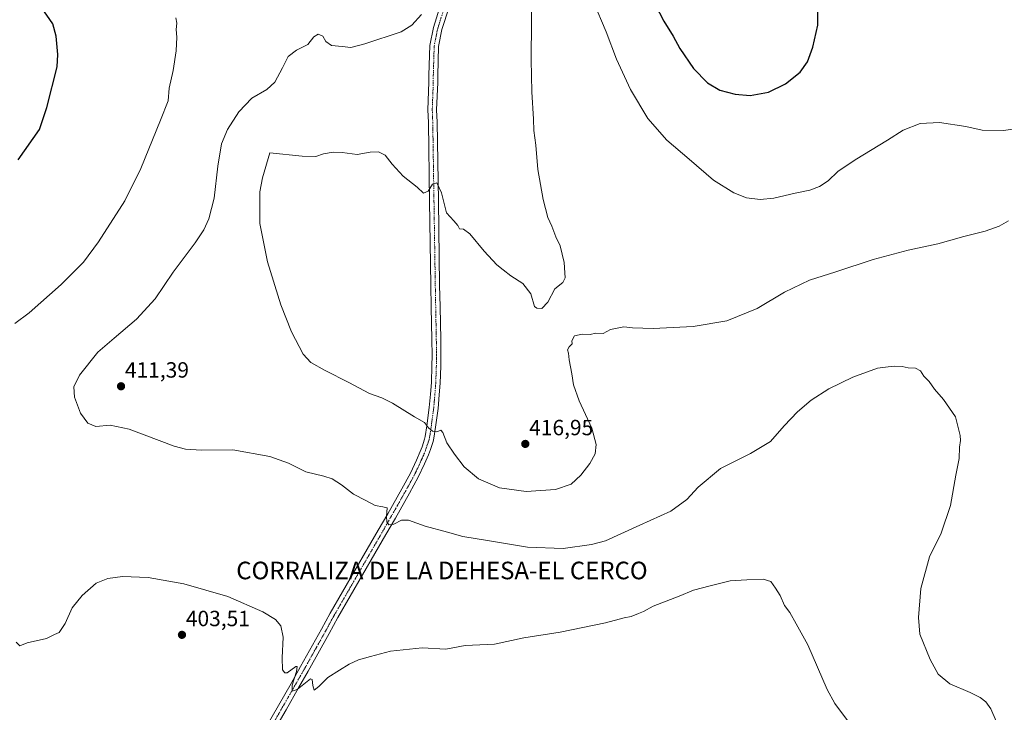
# Model space of a CAD drawing. Units: metres. Extents: x 597408 to 600861, y 4715236 to 4717598.
# Drawn here: x 599946 to 600394, y 4716655 to 4716970 of the extents above; entities that cross this region are included whole.
import ezdxf
from ezdxf.enums import TextEntityAlignment as Align

# ---------------------------------------------------------------- set-up
doc = ezdxf.new("R2010")
doc.units = ezdxf.units.M
doc.header["$MEASUREMENT"] = 0
doc.linetypes.add('TRAZO_Y_PUNTO', pattern=[1, 0.5, -0.25, 0, -0.25])
for name, color, linetype, lineweight in [('Carátula', 7, 'Continuous', 5), ('Curva de nivel maestra', 36, 'Continuous', 30), ('Curva de nivel normal', 36, 'Continuous', 0), ('Pista no pavimentada', 254, 'Continuous', 13), ('Pista no pavimentada Cxs', 254, 'Continuous', 0), ('Pista pavimentada eje', 135, 'TRAZO_Y_PUNTO', 0), ('Punto de cota en terreno', 7, 'Continuous', 0), ('Rótulo de punto de cota en terreno', 19, 'Continuous', 0), ('Texto cartográfico', 19, 'Continuous', 0)]:
    doc.layers.add(name, color=color, linetype=linetype, lineweight=lineweight)
doc.styles.add('Arial', font='txt', dxfattribs={"height": 0.2})

# ---------------------------------------------------------------- blocks, each defined once
blk = doc.blocks.new('*U157')
at = {"layer": 'Curva de nivel normal', "color": 36, "linetype": 'Continuous', "lineweight": 0}
blk.add_polyline3d([(600390.37, 4716651.21, 410), (600387.96, 4716656.8, 410), (600385.57, 4716660.08, 410), (600383.06, 4716662.08, 410), (600378.51, 4716664.3, 410), (600369.3, 4716668.2, 410), (600363.97, 4716672.67, 410), (600360.25, 4716679.32, 410), (600355.6, 4716690.81, 410), (600355.03, 4716698.47, 410), (600356.06, 4716711.62, 410), (600360.07, 4716725.97, 410), (600365.29, 4716736.82, 410), (600369.51, 4716749.4, 410), (600372.06, 4716763.15, 410), (600373.56, 4716770.72, 410), (600373.6, 4716775.79, 410), (600374.06, 4716778.91, 410), (600373.99, 4716781.17, 410), (600373.22, 4716784.21, 410), (600371.88, 4716789.63, 410), (600366.39, 4716797.62, 410), (600362.28, 4716802.28, 410), (600359.85, 4716805.71, 410), (600357.49, 4716808.22, 410), (600355.85, 4716810.65, 410), (600353.64, 4716811.74, 410), (600350.28, 4716812, 410), (600347.54, 4716812.56, 410), (600344.17, 4716812.69, 410), (600341.22, 4716812.4, 410), (600336.36, 4716811.87, 410), (600325.2, 4716807.72, 410), (600314.2, 4716802.45, 410), (600306.23, 4716797.22, 410), (600299.96, 4716791.92, 410), (600293.96, 4716785.52, 410), (600287.63, 4716778.4, 410), (600278.63, 4716772.97, 410), (600264.92, 4716766.14, 410), (600254.78, 4716757.67, 410), (600249.58, 4716752.01, 410), (600242.29, 4716746.81, 410), (600228.29, 4716740.33, 410), (600212.65, 4716733.31, 410), (600206.33, 4716731.61, 410), (600193.37, 4716729.71, 410), (600177.12, 4716730.39, 410), (600159.92, 4716733.3, 410), (600147.71, 4716735.27, 410), (600140.69, 4716737.2, 410), (600130.62, 4716739.98, 410), (600123, 4716742.67, 410), (600119.82, 4716742.67, 410), (600116.33, 4716740.78, 410), (600114.12, 4716740.53, 410), (600113.1, 4716741.87, 410), (600113.02, 4716744.29, 410), (600113.37, 4716748.2, 410), (600111.4, 4716748.69, 410), (600107.9, 4716749.32, 410), (600103.62, 4716751.57, 410), (600098.02, 4716754.56, 410), (600092.54, 4716758.78, 410), (600088.32, 4716761.46, 410), (600084.5, 4716762.74, 410), (600076.28, 4716764.7, 410), (600068.48, 4716768.57, 410), (600059.96, 4716771.63, 410), (600043.03, 4716774.67, 410), (600028.9, 4716774.45, 410), (600021.51, 4716774.96, 410), (600016.43, 4716776.37, 410), (599995.9, 4716784.07, 410), (599987.28, 4716785.92, 410), (599980.85, 4716785.28, 410), (599977.2, 4716786.74, 410), (599973.85, 4716791.39, 410), (599971.02, 4716798.56, 410), (599970.76, 4716803.33, 410), (599973.42, 4716808.59, 410), (599981.7, 4716819.08, 410), (599989.06, 4716825.44, 410), (599999.28, 4716834.02, 410), (600007.8, 4716843.39, 410), (600015.98, 4716855.49, 410), (600026.01, 4716868.8, 410), (600029.93, 4716874.76, 410), (600032.14, 4716879.66, 410), (600034.55, 4716889.05, 410), (600036.23, 4716903.61, 410), (600037.92, 4716913.87, 410), (600040.6, 4716920.31, 410), (600045.83, 4716928.42, 410), (600051.74, 4716934.53, 410), (600058.58, 4716938.49, 410), (600062.25, 4716941.8, 410), (600065.72, 4716948.35, 410), (600068.24, 4716953.54, 410), (600072, 4716956.36, 410), (600077.21, 4716958.96, 410), (600079.95, 4716962.55, 410), (600081.99, 4716963.66, 410), (600084.01, 4716962.74, 410), (600085.48, 4716960.36, 410), (600088.05, 4716958.6, 410), (600092.87, 4716958.08, 410), (600096.73, 4716957.61, 410), (600103.19, 4716959.23, 410), (600119.75, 4716964.83, 410), (600124.54, 4716967.83, 410), (600128.92, 4716972.58, 410)], dxfattribs=at)
blk = doc.blocks.new('*U167')
at = {"layer": 'Curva de nivel normal', "color": 36, "linetype": 'Continuous', "lineweight": 0}
for points in [[(600017.13, 4716971.16, 405), (600017.7, 4716968.68, 405), (600017.35, 4716965.88, 405), (600017.63, 4716962.26, 405), (600017.29, 4716956.14, 405), (600015.91, 4716947.16, 405), (600014.12, 4716939.21, 405), (600013.71, 4716933.36, 405), (600010.13, 4716924.59, 405), (600001.23, 4716902.62, 405), (599993.95, 4716887.86, 405), (599981.96, 4716869.19, 405), (599975.1, 4716860.01, 405), (599965.04, 4716849.8, 405), (599950.38, 4716836.92, 405), (599943.94, 4716832.12, 405)], [(599944.61, 4716687.14, 405), (599946.27, 4716685.48, 405), (599949.61, 4716686.81, 405), (599958.27, 4716688.84, 405), (599961.94, 4716690.61, 405), (599964.07, 4716691.51, 405), (599966.79, 4716695.6, 405), (599970.07, 4716702.85, 405), (599974.53, 4716708.47, 405), (599980.98, 4716713.94, 405), (599986.21, 4716716.2, 405), (599992.95, 4716716.99, 405), (600004.62, 4716716.52, 405), (600020.85, 4716713.76, 405), (600040.76, 4716707.88, 405), (600056.76, 4716700.96, 405), (600062.5, 4716697.48, 405), (600064.98, 4716694.6, 405), (600066.05, 4716689.48, 405), (600065.49, 4716680.06, 405), (600065.7, 4716674.67, 405), (600066.76, 4716673.16, 405), (600067.76, 4716673.29, 405), (600071.7, 4716676.14, 405), (600072.29, 4716676.17, 405), (600072.02, 4716673.88, 405), (600070.16, 4716667.6, 405), (600070.04, 4716664.9, 405), (600072.44, 4716665.68, 405), (600078.38, 4716670.53, 405), (600079.26, 4716670.26, 405), (600079.48, 4716667.52, 405), (600080.17, 4716665.4, 405), (600082.28, 4716666.95, 405), (600086.28, 4716671.15, 405), (600091.62, 4716674.48, 405), (600095.95, 4716677.19, 405), (600100.21, 4716679.2, 405), (600105.67, 4716680.62, 405), (600114.88, 4716683.02, 405), (600129.24, 4716684.53, 405), (600139.95, 4716684.01, 405), (600148.84, 4716685.62, 405), (600162.18, 4716686.29, 405), (600175.5, 4716689.1, 405), (600191.94, 4716691.76, 405), (600212.64, 4716696.02, 405), (600221.17, 4716698.27, 405), (600224.26, 4716698.87, 405), (600227.63, 4716700.24, 405), (600229.96, 4716701.1, 405), (600234.35, 4716703.48, 405), (600246.19, 4716708.14, 405), (600252.68, 4716710.76, 405), (600260.29, 4716712.77, 405), (600269.39, 4716715.08, 405), (600276.92, 4716715.58, 405), (600284.31, 4716715.88, 405), (600287.86, 4716714.72, 405), (600290, 4716711.72, 405), (600292.11, 4716708.47, 405), (600294.08, 4716703.84, 405), (600296.45, 4716700.69, 405), (600299.32, 4716695.5, 405), (600304.72, 4716685.9, 405), (600313.47, 4716665.62, 405), (600316.96, 4716659.29, 405), (600326.29, 4716646.65, 405)]]:
    blk.add_polyline3d(points, dxfattribs=at)
blk = doc.blocks.new('5PATER')
at = {"layer": 'Carátula', "linetype": 'Continuous', "lineweight": 5}
h = blk.add_hatch(color=250, dxfattribs=at)
edge = h.paths.add_edge_path()
edge.add_ellipse((0, 0.01), major_axis=(-1.33, -1.34), ratio=0.999422, start_angle=0, end_angle=360)

msp = doc.modelspace()

# ---------------------------------------------------------------- linework, layer by layer
at = {"layer": 'Curva de nivel maestra', "color": 36, "linetype": 'Continuous', "lineweight": 30}
for points in [[(599945.5, 4716906.54, 400), (599955.16, 4716920.28, 400), (599958.53, 4716930.32, 400), (599963.16, 4716948.83, 400), (599963.47, 4716954.46, 400), (599962.67, 4716962.73, 400), (599961.27, 4716968.42, 400), (599956.11, 4716975.82, 400), (599950.3, 4716979.97, 400), (599942.9, 4716981.5, 400)], [(600233.46, 4716980.77, 425), (600239.15, 4716969.58, 425), (600243.42, 4716962.77, 425), (600246.44, 4716957.13, 425), (600252.64, 4716948.09, 425), (600259.08, 4716941.56, 425), (600264.59, 4716938.2, 425), (600271.63, 4716936.36, 425), (600278.46, 4716935.84, 425)], [(600278.46, 4716935.84, 425), (600286.7, 4716937.28, 425), (600294.46, 4716941.14, 425), (600301.16, 4716946.4, 425), (600304.57, 4716951.14, 425), (600306.96, 4716957.83, 425), (600309.23, 4716967.76, 425), (600309.15, 4716974.72, 425)]]:
    msp.add_polyline3d(points, dxfattribs=at)
at = {"layer": 'Curva de nivel normal', "color": 36, "linetype": 'Continuous', "lineweight": 0}
for points in [[(600395.97, 4716878.73, 415), (600391.64, 4716876.39, 415), (600385.3, 4716874.11, 415), (600375.64, 4716871.7, 415), (600363.78, 4716868.37, 415), (600350.36, 4716865.43, 415), (600334.33, 4716861.18, 415), (600317.36, 4716855.55, 415), (600305.35, 4716851.85, 415), (600294.02, 4716846.36, 415), (600281.64, 4716838.94, 415), (600267.85, 4716833.33, 415), (600252.51, 4716830.82, 415), (600234.27, 4716829.8, 415), (600224.96, 4716830.16, 415), (600220.96, 4716830.65, 415), (600214.96, 4716829.36, 415), (600211.63, 4716827.5, 415), (600208.29, 4716827.71, 415), (600205.63, 4716827.17, 415), (600201.96, 4716827.33, 415), (600198.47, 4716826.46, 415), (600197.33, 4716824.19, 415), (600197.47, 4716822.8, 415), (600196.16, 4716821.57, 415), (600195.41, 4716820.07, 415), (600195.78, 4716818.64, 415), (600196.07, 4716815.59, 415), (600197.35, 4716809.21, 415), (600198.04, 4716804.24, 415), (600200.68, 4716796.96, 415), (600206.36, 4716784.45, 415), (600208.4, 4716777.15, 415), (600207.9, 4716772.82, 415), (600205.55, 4716768.49, 415), (600201.4, 4716763.15, 415), (600196.96, 4716759.07, 415), (600189.84, 4716756.54, 415), (600176.57, 4716755.66, 415), (600164.46, 4716757.38, 415), (600154.88, 4716761.4, 415), (600148.35, 4716766.89, 415), (600143.95, 4716772.67, 415), (600140.38, 4716777.77, 415), (600138.68, 4716782.52, 415), (600137.72, 4716783.57, 415), (600135.95, 4716782.79, 415), (600133.95, 4716783.15, 415), (600132.06, 4716784.73, 415), (600130.32, 4716787.14, 415), (600125.72, 4716789.64, 415), (600115.78, 4716795.81, 415), (600110.92, 4716798.29, 415), (600105.26, 4716800.28, 415), (600095.93, 4716805.25, 415), (600085.16, 4716810.67, 415), (600078.65, 4716814.33, 415), (600075.16, 4716818.23, 415), (600069.73, 4716828.37, 415), (600064.97, 4716840.63, 415), (600058.92, 4716860.13, 415), (600055.45, 4716877.65, 415), (600055.45, 4716891.98, 415), (600056.62, 4716898.33, 415), (600059.95, 4716909.78, 415), (600074.71, 4716908.17, 415), (600080.83, 4716908.12, 415), (600084.35, 4716909.21, 415), (600088.78, 4716909.96, 415), (600092.82, 4716909.87, 415), (600099.62, 4716909.02, 415), (600105.54, 4716910, 415), (600109.38, 4716910.16, 415), (600112.37, 4716908.72, 415), (600115.51, 4716904.6, 415), (600120.64, 4716899.14, 415), (600126.96, 4716894.13, 415), (600129.84, 4716891.38, 415), (600131.92, 4716892.35, 415), (600133.95, 4716895.46, 415), (600135.97, 4716896.02, 415), (600138.04, 4716891.49, 415), (600140.31, 4716882.49, 415), (600143.57, 4716878.77, 415), (600145.42, 4716876.62, 415), (600146.24, 4716875.18, 415), (600147.96, 4716875.03, 415), (600150.91, 4716872.86, 415), (600157.42, 4716865.02, 415), (600163.24, 4716858.73, 415), (600166.12, 4716856.47, 415), (600169.55, 4716853.74, 415), (600175.06, 4716850.26, 415), (600178.68, 4716845.54, 415), (600180.4, 4716839.89, 415), (600181.36, 4716839.02, 415), (600183.65, 4716838.98, 415), (600186.38, 4716841.78, 415), (600189.58, 4716847.82, 415), (600193.26, 4716850.82, 415), (600194.27, 4716852.82, 415), (600194.08, 4716855.15, 415), (600193.81, 4716859.82, 415), (600192.01, 4716867.49, 415), (600190, 4716871.52, 415), (600188.2, 4716876.39, 415), (600186.46, 4716880.32, 415), (600184.24, 4716888.53, 415), (600181.81, 4716902.08, 415), (600180.9, 4716913.19, 415), (600180.04, 4716919.9, 415), (600179.89, 4716925.08, 415), (600179.05, 4716937.47, 415), (600178.79, 4716951.98, 415), (600179.01, 4716969.5, 415), (600178.85, 4716983.3, 415)], [(600408.4, 4716921.83, 420), (600393.47, 4716919.94, 420), (600383.97, 4716919.99, 420), (600376.52, 4716921.66, 420), (600364.52, 4716923.59, 420), (600355.72, 4716923.02, 420), (600348.04, 4716920.07, 420), (600340.91, 4716915.43, 420), (600326.24, 4716906.55, 420), (600318.3, 4716901.2, 420), (600313.96, 4716897.07, 420), (600309.96, 4716894.39, 420), (600305.63, 4716892.78, 420), (600298.96, 4716891.43, 420), (600289.2, 4716889.13, 420), (600282.97, 4716888.47, 420), (600276.73, 4716889.25, 420), (600271.01, 4716891.47, 420), (600261.72, 4716897.33, 420), (600250.72, 4716906.86, 420), (600240.58, 4716915.44, 420), (600231.88, 4716925.41, 420), (600223.95, 4716938.6, 420), (600217.69, 4716952.34, 420), (600212.91, 4716964.76, 420), (600207.09, 4716978.73, 420)]]:
    msp.add_polyline3d(points, dxfattribs=at)
at = {"layer": 'Pista no pavimentada', "color": 254, "linetype": 'Continuous', "lineweight": 13}
for points in [[(600058.15, 4716648.4, 403.84), (600063.87, 4716658.43, 404.35), (600069.56, 4716668.4, 404.85), (600073.94, 4716676.04, 405.11), (600083.48, 4716693.07, 405.91), (600087.43, 4716700.32, 406.23), (600104.27, 4716729.47, 408.46), (600109.27, 4716738.11, 409.26), (600113.55, 4716745.6, 409.96), (600119.99, 4716756.95, 411.26), (600123.87, 4716764.01, 412.02), (600126.65, 4716769.95, 412.87), (600128.36, 4716773.82, 413.31), (600129.2, 4716776.06, 413.68), (600130.33, 4716779.53, 414.2), (600130.66, 4716780.79, 414.37), (600131.39, 4716785.58, 414.8), (600132.47, 4716793.93, 415.57), (600133.04, 4716800.01, 416.16), (600133.41, 4716805.22, 416.52), (600133.68, 4716812.84, 416.96), (600133.77, 4716817.55, 417.16), (600133.66, 4716824.78, 417.23), (600133.39, 4716839.55, 416.93), (600133.19, 4716849.53, 416.67), (600132.6, 4716887.78, 415.02), (600132.05, 4716923.52, 413.5), (600131.82, 4716929.33, 413.25), (600132.3, 4716941.83, 412.66), (600132.3, 4716944.99, 412.52), (600132.7, 4716958.55, 411.82), (600134.34, 4716966.76, 411.5), (600137.72, 4716977.44, 410.96)], [(600141.46, 4716975.99, 411.43), (600138.22, 4716965.76, 411.83), (600136.69, 4716958.1, 412.22), (600136.3, 4716944.93, 412.7), (600136.3, 4716941.75, 412.84), (600135.82, 4716929.34, 413.39), (600136.05, 4716923.62, 413.66), (600136.59, 4716887.85, 415.23), (600137.18, 4716849.6, 416.75), (600137.38, 4716839.63, 417.06), (600137.65, 4716824.85, 417.27), (600137.78, 4716817.55, 417.19), (600137.68, 4716812.73, 417.06), (600137.41, 4716805, 416.74), (600137.02, 4716799.69, 416.47), (600136.45, 4716793.48, 415.98), (600135.35, 4716785.02, 415.03), (600134.58, 4716780, 414.45), (600134.18, 4716778.41, 414.26), (600132.97, 4716774.74, 413.87), (600132.07, 4716772.31, 413.57), (600130.3, 4716768.3, 412.89), (600127.44, 4716762.19, 412.27), (600123.49, 4716755, 411.31), (600117.03, 4716743.63, 410.23), (600112.74, 4716736.11, 409.41), (600107.73, 4716727.47, 408.68), (600090.92, 4716698.37, 406.45), (600086.99, 4716691.14, 406.01), (600077.41, 4716674.06, 405.28), (600073.03, 4716666.42, 404.85), (600067.34, 4716656.45, 404.5), (600061.66, 4716646.49, 404.01)]]:
    msp.add_polyline3d(points, dxfattribs=at)
at = {"layer": 'Pista no pavimentada Cxs', "color": 254, "linetype": 'Continuous', "lineweight": 0}
for points in [[(600058.15, 4716648.4, 403.84), (600063.87, 4716658.43, 404.35), (600069.56, 4716668.4, 404.85), (600073.94, 4716676.04, 405.11), (600083.48, 4716693.07, 405.91), (600087.43, 4716700.32, 406.23), (600104.27, 4716729.47, 408.46), (600109.27, 4716738.11, 409.26), (600113.55, 4716745.6, 409.96), (600119.99, 4716756.95, 411.26), (600123.87, 4716764.01, 412.02), (600126.65, 4716769.95, 412.87), (600128.36, 4716773.82, 413.31), (600129.2, 4716776.06, 413.68), (600130.33, 4716779.53, 414.2), (600130.66, 4716780.79, 414.37), (600131.39, 4716785.58, 414.8), (600132.47, 4716793.93, 415.57), (600133.04, 4716800.01, 416.16), (600133.41, 4716805.22, 416.52), (600133.68, 4716812.84, 416.96), (600133.77, 4716817.55, 417.16), (600133.66, 4716824.78, 417.23), (600133.39, 4716839.55, 416.93), (600133.19, 4716849.53, 416.67), (600132.6, 4716887.78, 415.02), (600132.05, 4716923.52, 413.5), (600131.82, 4716929.33, 413.25), (600132.3, 4716941.83, 412.66), (600132.3, 4716944.99, 412.52), (600132.7, 4716958.55, 411.82), (600134.34, 4716966.76, 411.5), (600137.72, 4716977.44, 410.96)], [(600141.46, 4716975.99, 411.43), (600138.22, 4716965.76, 411.83), (600136.69, 4716958.1, 412.22), (600136.3, 4716944.93, 412.7), (600136.3, 4716941.75, 412.84), (600135.82, 4716929.34, 413.39), (600136.05, 4716923.62, 413.66), (600136.59, 4716887.85, 415.23), (600137.18, 4716849.6, 416.75), (600137.38, 4716839.63, 417.06), (600137.65, 4716824.85, 417.27), (600137.78, 4716817.55, 417.19), (600137.68, 4716812.73, 417.06), (600137.41, 4716805, 416.74), (600137.02, 4716799.69, 416.47), (600136.45, 4716793.48, 415.98), (600135.35, 4716785.02, 415.03), (600134.58, 4716780, 414.45), (600134.18, 4716778.41, 414.26), (600132.97, 4716774.74, 413.87), (600132.07, 4716772.31, 413.57), (600130.3, 4716768.3, 412.89), (600127.44, 4716762.19, 412.27), (600123.49, 4716755, 411.31), (600117.03, 4716743.63, 410.23), (600112.74, 4716736.11, 409.41), (600107.73, 4716727.47, 408.68), (600090.92, 4716698.37, 406.45), (600086.99, 4716691.14, 406.01), (600077.41, 4716674.06, 405.28), (600073.03, 4716666.42, 404.85), (600067.34, 4716656.45, 404.5), (600061.66, 4716646.49, 404.01)]]:
    msp.add_polyline3d(points, dxfattribs=at)
at = {"layer": 'Pista pavimentada eje', "color": 135, "linetype": 'TRAZO_Y_PUNTO', "lineweight": 0}
msp.add_polyline3d([(600139.59, 4716976.71, 411.24), (600136.28, 4716966.26, 411.91), (600134.7, 4716958.33, 412.03), (600134.3, 4716944.96, 412.61), (600134.3, 4716941.79, 412.75), (600133.82, 4716929.34, 413.32), (600134.05, 4716923.57, 413.58), (600134.6, 4716887.82, 415.13), (600135.19, 4716849.57, 416.76), (600135.39, 4716839.59, 417.04), (600135.66, 4716824.81, 417.29), (600135.78, 4716817.55, 417.24), (600135.68, 4716812.79, 417.09), (600135.41, 4716805.11, 416.69), (600135.03, 4716799.85, 416.34), (600134.46, 4716793.71, 415.78), (600133.37, 4716785.3, 414.92), (600132.62, 4716780.4, 414.46), (600132.26, 4716778.97, 414.31), (600131.09, 4716775.4, 413.88), (600130.22, 4716773.07, 413.5), (600128.48, 4716769.13, 412.92), (600125.66, 4716763.1, 412.26), (600121.74, 4716755.98, 411.42), (600115.29, 4716744.62, 410.14), (600111.01, 4716737.11, 409.45), (600106, 4716728.47, 408.73), (600089.18, 4716699.35, 406.37), (600085.24, 4716692.11, 406.05), (600075.68, 4716675.05, 405.26), (600071.3, 4716667.41, 404.97), (600065.61, 4716657.44, 404.49), (600059.91, 4716647.45, 403.96)], dxfattribs=at)

# ---------------------------------------------------------------- block references
at = {"layer": 'Curva de nivel normal', "color": 36, "linetype": 'Continuous', "lineweight": 0}
for name in ['*U157', '*U167']:
    msp.add_blockref(name, (0, 0), dxfattribs=at)
at = {"layer": 'Punto de cota en terreno', "linetype": 'Continuous', "lineweight": 0}
for p in [(599992.24, 4716803.55, 411.39), (600176.14, 4716777.34, 416.95), (600019.96, 4716690.5, 403.51)]:
    msp.add_blockref('5PATER', p, dxfattribs=at)

# ---------------------------------------------------------------- texts
at = {"layer": 'Rótulo de punto de cota en terreno', "color": 19, "linetype": 'Continuous', "lineweight": 0, "style": 'Arial'}
for s, p in [('411,39', (599994, 4716805.31)), ('416,95', (600177.9, 4716779.1)), ('403,51', (600021.72, 4716692.26))]:
    msp.add_text(s, height=7, dxfattribs=at).set_placement(p, align=Align.BOTTOM_LEFT)
at = {"layer": 'Texto cartográfico', "color": 19, "linetype": 'Continuous', "lineweight": 0, "style": 'Arial'}
msp.add_text('CORRALIZA DE LA DEHESA-EL CERCO', height=8, dxfattribs=at).set_placement((600138.22, 4716719.78), align=Align.MIDDLE_CENTER)

doc.saveas('drawing.dxf')
